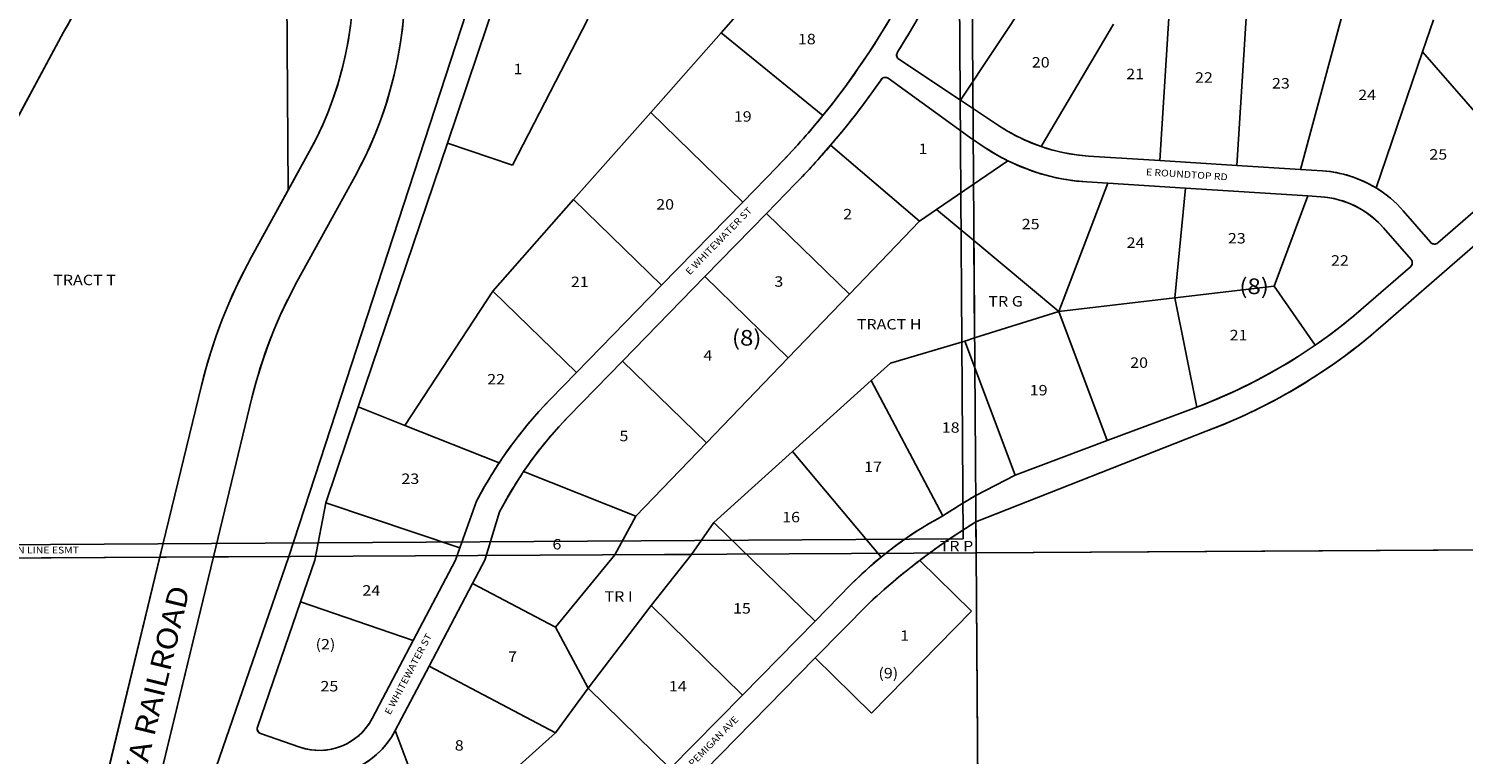
# Model space of a CAD drawing. Units: feet. Extents: x 1646924 to 1721228, y 3214788 to 3278753.
# Drawn here: x 1695982 to 1701506, y 3266969 to 3269763 of the extents above; entities that cross this region are included whole.
import ezdxf
from ezdxf.enums import TextEntityAlignment as Align

# ---------------------------------------------------------------- set-up
doc = ezdxf.new("R2010")
doc.units = ezdxf.units.FT
doc.header["$MEASUREMENT"] = 0
for name, color, linetype in [('MSBROW', 30, 'Continuous'), ('RAILROAD', 7, 'Continuous'), ('ROWNAME', 7, 'Continuous'), ('SECESMT', 7, 'Continuous'), ('SECTION', 190, 'Continuous'), ('SUBBLK', 7, 'Continuous'), ('SUBDN', 7, 'Continuous'), ('SUBLOT', 7, 'Continuous')]:
    doc.layers.add(name, color=color, linetype=linetype)
doc.styles.add('SMLTEXT', font='txt')

msp = doc.modelspace()

# ---------------------------------------------------------------- linework, layer by layer
at = {"layer": 'MSBROW', "color": 30, "linetype": 'Continuous', "lineweight": 25}
for p, q in [((1697891.8, 3270515.4), (1696983, 3267731)), ((1697891.8, 3270515.4), (1696983, 3267731)), ((1699591.2, 3270116.5), (1699372.1, 3269746.5)), ((1699591.2, 3270116.5), (1699372.1, 3269746.5)), ((1697794.3, 3269915.1), (1697594.1, 3269323.1)), ((1697794.3, 3269915.1), (1697594.1, 3269323.1)), ((1694880.3, 3267461.1), (1696116.3, 3269749.4)), ((1694880.3, 3267461.1), (1696116.3, 3269749.4)), ((1699327.2, 3269672.9), (1699372.1, 3269746.5)), ((1699327.2, 3269672.9), (1699372.1, 3269746.5)), ((1699570, 3269488.3), (1699333, 3269645.5)), ((1699570, 3269488.3), (1699333, 3269645.5)), ((1699291.5, 3269572.4), (1699604.6, 3269345.4)), ((1699291.5, 3269572.4), (1699604.6, 3269345.4)), ((1699570, 3269488.3), (1699720.8, 3269388.3)), ((1699570, 3269488.3), (1699720.8, 3269388.3)), ((1701188, 3268614.1), (1702111.3, 3269418.6)), ((1701188, 3268614.1), (1702111.3, 3269418.6)), ((1697594.1, 3269323.1), (1697250.6, 3268307.1)), ((1697594.1, 3269323.1), (1697250.6, 3268307.1)), ((1699665.5, 3269305), (1699604.6, 3269345.4)), ((1699665.5, 3269305), (1699604.6, 3269345.4)), ((1700337.7, 3269255.6), (1700063.4, 3269273)), ((1700337.7, 3269255.6), (1700063.4, 3269273)), ((1700634.5, 3269236.8), (1700337.7, 3269255.6)), ((1700634.5, 3269236.8), (1700337.7, 3269255.6)), ((1698731.4, 3269095.9), (1698864, 3269231.9)), ((1698731.4, 3269095.9), (1698864, 3269231.9)), ((1700878.8, 3269221.3), (1700634.5, 3269236.8)), ((1700878.8, 3269221.3), (1700634.5, 3269236.8)), ((1700963.7, 3269215.9), (1700878.8, 3269221.3)), ((1700963.7, 3269215.9), (1700878.8, 3269221.3)), ((1701738.7, 3269226.6), (1701408.6, 3268938.9)), ((1701738.7, 3269226.6), (1701408.6, 3268938.9)), ((1698823.4, 3269052.4), (1698935.2, 3269167)), ((1698823.4, 3269052.4), (1698935.2, 3269167)), ((1700136.9, 3269168.2), (1700057.1, 3269173.2)), ((1700136.9, 3269168.2), (1700057.1, 3269173.2)), ((1700436.3, 3269149.2), (1700136.9, 3269168.2)), ((1700436.3, 3269149.2), (1700136.9, 3269168.2)), ((1700907.4, 3269119.3), (1700436.3, 3269149.2)), ((1700907.4, 3269119.3), (1700436.3, 3269149.2)), ((1698418.8, 3268775.4), (1698731.4, 3269095.9)), ((1698418.8, 3268775.4), (1698731.4, 3269095.9)), ((1700957.3, 3269116.1), (1700907.4, 3269119.3)), ((1700957.3, 3269116.1), (1700907.4, 3269119.3)), ((1698586, 3268809), (1698823.4, 3269052.4)), ((1698586, 3268809), (1698823.4, 3269052.4)), ((1701380.4, 3268940.9), (1701274.4, 3269062.4)), ((1701380.4, 3268940.9), (1701274.4, 3269062.4)), ((1701305, 3268875.2), (1701199, 3268996.8)), ((1701305, 3268875.2), (1701199, 3268996.8)), ((1701303, 3268847), (1701122.2, 3268689.5)), ((1701303, 3268847), (1701122.2, 3268689.5)), ((1698090.9, 3268439.2), (1698418.8, 3268775.4)), ((1698090.9, 3268439.2), (1698418.8, 3268775.4)), ((1698268.2, 3268483.1), (1698586, 3268809)), ((1698268.2, 3268483.1), (1698586, 3268809)), ((1698268.2, 3268483.1), (1698060.8, 3268270.4)), ((1698268.2, 3268483.1), (1698060.8, 3268270.4)), ((1698268.2, 3268483.1), (1698060.8, 3268270.4)), ((1698268.2, 3268483.1), (1698060.8, 3268270.4)), ((1697989.7, 3268335.3), (1698090.9, 3268439.2)), ((1697989.7, 3268335.3), (1698090.9, 3268439.2)), ((1697250.6, 3268307.1), (1697125.7, 3267937.6)), ((1697250.6, 3268307.1), (1697125.7, 3267937.6)), ((1700480.4, 3268306.6), (1700135.4, 3268177.2)), ((1700480.4, 3268306.6), (1700135.4, 3268177.2)), ((1699629.4, 3267864.5), (1700515.6, 3268213)), ((1699629.4, 3267864.5), (1700515.6, 3268213)), ((1700135.4, 3268177.2), (1699780.2, 3268043.9)), ((1700135.4, 3268177.2), (1699780.2, 3268043.9)), ((1699780.2, 3268043.9), (1699628.9, 3267965.9)), ((1699780.2, 3268043.9), (1699628.9, 3267965.9)), ((1697125.7, 3267937.6), (1697083.7, 3267716.5)), ((1697125.7, 3267937.6), (1697083.7, 3267716.5)), ((1697642.3, 3267764.1), (1697706.5, 3267943.6)), ((1697642.3, 3267764.1), (1697706.5, 3267943.6)), ((1697738.3, 3267716.4), (1697794.8, 3267902.4)), ((1697738.3, 3267716.4), (1697794.8, 3267902.4)), ((1697625.3, 3267716.4), (1697642.3, 3267764.1)), ((1697625.3, 3267716.4), (1697642.3, 3267764.1)), ((1696630, 3266706.2), (1696983, 3267731)), ((1696630, 3266706.2), (1696983, 3267731)), ((1697083.7, 3267716.5), (1697028.7, 3267556.6)), ((1697083.7, 3267716.5), (1697028.7, 3267556.6)), ((1697462.5, 3267407.2), (1697625.3, 3267716.4)), ((1697462.5, 3267407.2), (1697625.3, 3267716.4)), ((1699010.2, 3267482.3), (1699148.3, 3267622.9)), ((1699010.2, 3267482.3), (1699148.3, 3267622.9)), ((1697028.7, 3267556.6), (1696862.6, 3267074.4)), ((1697028.7, 3267556.6), (1696862.6, 3267074.4)), ((1699219.6, 3267552.8), (1699010.8, 3267340.3)), ((1699219.6, 3267552.8), (1699010.8, 3267340.3)), ((1698730, 3267197.1), (1699010.2, 3267482.3)), ((1698730, 3267197.1), (1699010.2, 3267482.3)), ((1697304.6, 3267107.2), (1697462.5, 3267407.2)), ((1697304.6, 3267107.2), (1697462.5, 3267407.2)), ((1699010.8, 3267340.3), (1698331.3, 3266648.7)), ((1699010.8, 3267340.3), (1698331.3, 3266648.7)), ((1697523.5, 3267308.4), (1697393.1, 3267060.6)), ((1697523.5, 3267308.4), (1697393.1, 3267060.6)), ((1698451.8, 3266914.1), (1698730, 3267197.1)), ((1698451.8, 3266914.1), (1698730, 3267197.1)), ((1696875, 3267049), (1697026.2, 3266996.9)), ((1696875, 3267049), (1697026.2, 3266996.9))]:
    msp.add_line(p, q, dxfattribs=at)
for points in [[(1696703, 3270511.3), (1696639.8, 3270450.3), (1696578.5, 3270387.5), (1696519.1, 3270322.9), (1696461.5, 3270256.6), (1696405.9, 3270188.6), (1696352.4, 3270119), (1696300.9, 3270047.9), (1696251.5, 3269975.4), (1696204.2, 3269901.4), (1696159.1, 3269826), (1696116.3, 3269749.4)], [(1696703, 3270511.3), (1696639.8, 3270450.3), (1696578.5, 3270387.5), (1696519.1, 3270322.9), (1696461.5, 3270256.6), (1696405.9, 3270188.6), (1696352.4, 3270119), (1696300.9, 3270047.9), (1696251.5, 3269975.4), (1696204.2, 3269901.4), (1696159.1, 3269826), (1696116.3, 3269749.4)], [(1699039.7, 3269428.8), (1699086.9, 3269488.3), (1699132.5, 3269549), (1699176.5, 3269610.8), (1699219, 3269673.7), (1699259.8, 3269737.7), (1699299, 3269802.7)], [(1699039.7, 3269428.8), (1699086.9, 3269488.3), (1699132.5, 3269549), (1699176.5, 3269610.8), (1699219, 3269673.7), (1699259.8, 3269737.7), (1699299, 3269802.7)], [(1699327.1, 3269672.9), (1699325.6, 3269669.8), (1699324.5, 3269666.5), (1699324.1, 3269663.1), (1699324.2, 3269659.7), (1699324.9, 3269656.3), (1699326.2, 3269653.2), (1699328, 3269650.2), (1699330.3, 3269647.7), (1699333, 3269645.5)], [(1699327.1, 3269672.9), (1699325.6, 3269669.8), (1699324.5, 3269666.5), (1699324.1, 3269663.1), (1699324.2, 3269659.7), (1699324.9, 3269656.3), (1699326.2, 3269653.2), (1699328, 3269650.2), (1699330.3, 3269647.7), (1699333, 3269645.5)], [(1699070, 3269314.6), (1699121, 3269375.8), (1699170.3, 3269438.3), (1699218, 3269502), (1699264, 3269567)], [(1699070, 3269314.6), (1699121, 3269375.8), (1699170.3, 3269438.3), (1699218, 3269502), (1699264, 3269567)], [(1699291.5, 3269572.4), (1699288.4, 3269574), (1699285.2, 3269575.1), (1699281.8, 3269575.6), (1699278.3, 3269575.6), (1699275, 3269574.9), (1699271.8, 3269573.7), (1699268.8, 3269571.9), (1699266.2, 3269569.7), (1699264, 3269567)], [(1699291.5, 3269572.4), (1699288.4, 3269574), (1699285.2, 3269575.1), (1699281.8, 3269575.6), (1699278.3, 3269575.6), (1699275, 3269574.9), (1699271.8, 3269573.7), (1699268.8, 3269571.9), (1699266.2, 3269569.7), (1699264, 3269567)], [(1698864, 3269231.9), (1698924.5, 3269295.8), (1698983.1, 3269361.5), (1699039.7, 3269428.8)], [(1698864, 3269231.9), (1698924.5, 3269295.8), (1698983.1, 3269361.5), (1699039.7, 3269428.8)], [(1699720.8, 3269388.3), (1699751, 3269369.3), (1699782.2, 3269351.9), (1699814.2, 3269336.1), (1699847, 3269322), (1699880.5, 3269309.6)], [(1699720.8, 3269388.3), (1699751, 3269369.3), (1699782.2, 3269351.9), (1699814.2, 3269336.1), (1699847, 3269322), (1699880.5, 3269309.6)], [(1698935.2, 3269167), (1698981.2, 3269215.2), (1699026.1, 3269264.4), (1699070, 3269314.6)], [(1698935.2, 3269167), (1698981.2, 3269215.2), (1699026.1, 3269264.4), (1699070, 3269314.6)], [(1699880.5, 3269309.6), (1699916.2, 3269298.4), (1699952.4, 3269289.1), (1699989.1, 3269281.8), (1700026.2, 3269276.4), (1700063.4, 3269273)], [(1699880.5, 3269309.6), (1699916.2, 3269298.4), (1699952.4, 3269289.1), (1699989.1, 3269281.8), (1700026.2, 3269276.4), (1700063.4, 3269273)], [(1699665.5, 3269305), (1699693.7, 3269287.1), (1699722.5, 3269270.5), (1699752.1, 3269255)], [(1699665.5, 3269305), (1699693.7, 3269287.1), (1699722.5, 3269270.5), (1699752.1, 3269255)], [(1699752.1, 3269255), (1699793.3, 3269236), (1699835.5, 3269219.4), (1699878.7, 3269205.1), (1699922.5, 3269193.4), (1699967, 3269184.1), (1700011.9, 3269177.4), (1700057.1, 3269173.2)], [(1699752.1, 3269255), (1699793.3, 3269236), (1699835.5, 3269219.4), (1699878.7, 3269205.1), (1699922.5, 3269193.4), (1699967, 3269184.1), (1700011.9, 3269177.4), (1700057.1, 3269173.2)], [(1701170.3, 3269150.5), (1701143.1, 3269165.9), (1701114.9, 3269179.4), (1701085.8, 3269190.9), (1701056, 3269200.3), (1701025.6, 3269207.6), (1700994.8, 3269212.9), (1700963.7, 3269215.9)], [(1701170.3, 3269150.5), (1701143.1, 3269165.9), (1701114.9, 3269179.4), (1701085.8, 3269190.9), (1701056, 3269200.3), (1701025.6, 3269207.6), (1700994.8, 3269212.9), (1700963.7, 3269215.9)], [(1701274.4, 3269062.4), (1701251, 3269087.4), (1701225.7, 3269110.4), (1701198.8, 3269131.5), (1701170.3, 3269150.5)], [(1701274.4, 3269062.4), (1701251, 3269087.4), (1701225.7, 3269110.4), (1701198.8, 3269131.5), (1701170.3, 3269150.5)], [(1701199, 3268996.8), (1701180.1, 3269016.9), (1701159.5, 3269035.4), (1701137.6, 3269052.3), (1701114.4, 3269067.4), (1701090.1, 3269080.7), (1701064.9, 3269091.9), (1701038.8, 3269101.1), (1701012, 3269108.3), (1700984.8, 3269113.3), (1700957.3, 3269116.1)], [(1701199, 3268996.8), (1701180.1, 3269016.9), (1701159.5, 3269035.4), (1701137.6, 3269052.3), (1701114.4, 3269067.4), (1701090.1, 3269080.7), (1701064.9, 3269091.9), (1701038.8, 3269101.1), (1701012, 3269108.3), (1700984.8, 3269113.3), (1700957.3, 3269116.1)], [(1701380.4, 3268940.9), (1701382.6, 3268938.7), (1701385.2, 3268936.9), (1701388, 3268935.5), (1701391, 3268934.5), (1701394.1, 3268934.1), (1701397.2, 3268934.1), (1701400.3, 3268934.6), (1701403.3, 3268935.6), (1701406.1, 3268937.1), (1701408.6, 3268938.9)], [(1701380.4, 3268940.9), (1701382.6, 3268938.7), (1701385.2, 3268936.9), (1701388, 3268935.5), (1701391, 3268934.5), (1701394.1, 3268934.1), (1701397.2, 3268934.1), (1701400.3, 3268934.6), (1701403.3, 3268935.6), (1701406.1, 3268937.1), (1701408.6, 3268938.9)], [(1701303, 3268847), (1701305.2, 3268849.2), (1701307, 3268851.8), (1701308.4, 3268854.6), (1701309.4, 3268857.6), (1701309.8, 3268860.7), (1701309.8, 3268863.8), (1701309.3, 3268866.9), (1701308.3, 3268869.9), (1701306.8, 3268872.7), (1701305, 3268875.2)], [(1701303, 3268847), (1701305.2, 3268849.2), (1701307, 3268851.8), (1701308.4, 3268854.6), (1701309.4, 3268857.6), (1701309.8, 3268860.7), (1701309.8, 3268863.8), (1701309.3, 3268866.9), (1701308.3, 3268869.9), (1701306.8, 3268872.7), (1701305, 3268875.2)], [(1700935.5, 3268544.4), (1700983.7, 3268578.7), (1701030.9, 3268614.3), (1701077.1, 3268651.2), (1701122.2, 3268689.5)], [(1700935.5, 3268544.4), (1700983.7, 3268578.7), (1701030.9, 3268614.3), (1701077.1, 3268651.2), (1701122.2, 3268689.5)], [(1700515.6, 3268213), (1700582.1, 3268239.2), (1700647.8, 3268267.6), (1700712.6, 3268298.1), (1700776.3, 3268330.7), (1700838.9, 3268365.3), (1700900.3, 3268402), (1700960.6, 3268440.6), (1701019.5, 3268481.2), (1701077.1, 3268523.6), (1701133.3, 3268568), (1701188, 3268614.1)], [(1700515.6, 3268213), (1700582.1, 3268239.2), (1700647.8, 3268267.6), (1700712.6, 3268298.1), (1700776.3, 3268330.7), (1700838.9, 3268365.3), (1700900.3, 3268402), (1700960.6, 3268440.6), (1701019.5, 3268481.2), (1701077.1, 3268523.6), (1701133.3, 3268568), (1701188, 3268614.1)], [(1700480.4, 3268306.6), (1700548.8, 3268333.6), (1700616.2, 3268363), (1700682.5, 3268394.8), (1700747.7, 3268428.9), (1700811.7, 3268465.2), (1700874.3, 3268503.7), (1700935.5, 3268544.4)], [(1700480.4, 3268306.6), (1700548.8, 3268333.6), (1700616.2, 3268363), (1700682.5, 3268394.8), (1700747.7, 3268428.9), (1700811.7, 3268465.2), (1700874.3, 3268503.7), (1700935.5, 3268544.4)], [(1697989.7, 3268335.3), (1697946.7, 3268289.5), (1697905.5, 3268242.1), (1697866.1, 3268193.2), (1697828.6, 3268142.8), (1697793.1, 3268091.1)], [(1697989.7, 3268335.3), (1697946.7, 3268289.5), (1697905.5, 3268242.1), (1697866.1, 3268193.2), (1697828.6, 3268142.8), (1697793.1, 3268091.1)], [(1698060.8, 3268270.4), (1698023.2, 3268230.4), (1697987, 3268189.2), (1697952.3, 3268146.7), (1697919.2, 3268103), (1697887.6, 3268058.1)], [(1698060.8, 3268270.4), (1698023.2, 3268230.4), (1697987, 3268189.2), (1697952.3, 3268146.7), (1697919.2, 3268103), (1697887.6, 3268058.1)], [(1697793.1, 3268091.1), (1697762.5, 3268042.9), (1697733.7, 3267993.7), (1697706.5, 3267943.6)], [(1697793.1, 3268091.1), (1697762.5, 3268042.9), (1697733.7, 3267993.7), (1697706.5, 3267943.6)], [(1697887.6, 3268058.1), (1697854.6, 3268007.4), (1697823.7, 3267955.5), (1697794.8, 3267902.4)], [(1697887.6, 3268058.1), (1697854.6, 3268007.4), (1697823.7, 3267955.5), (1697794.8, 3267902.4)], [(1699628.9, 3267965.9), (1699565, 3267927.6), (1699502.3, 3267887.2)], [(1699628.9, 3267965.9), (1699565, 3267927.6), (1699502.3, 3267887.2)], [(1699502.3, 3267887.2), (1699452.1, 3267859.6), (1699403.2, 3267830), (1699355.5, 3267798.3), (1699309.2, 3267764.6), (1699264.5, 3267728.9)], [(1699502.3, 3267887.2), (1699452.1, 3267859.6), (1699403.2, 3267830), (1699355.5, 3267798.3), (1699309.2, 3267764.6), (1699264.5, 3267728.9)], [(1699629.4, 3267864.5), (1699567.2, 3267825), (1699506.1, 3267783.8), (1699446.3, 3267740.8), (1699387.6, 3267696.2), (1699330.3, 3267650), (1699274.3, 3267602.2), (1699219.6, 3267552.8)], [(1699629.4, 3267864.5), (1699567.2, 3267825), (1699506.1, 3267783.8), (1699446.3, 3267740.8), (1699387.6, 3267696.2), (1699330.3, 3267650), (1699274.3, 3267602.2), (1699219.6, 3267552.8)], [(1699264.5, 3267728.9), (1699224.5, 3267695), (1699185.7, 3267659.6), (1699148.3, 3267622.9)], [(1699264.5, 3267728.9), (1699224.5, 3267695), (1699185.7, 3267659.6), (1699148.3, 3267622.9)], [(1697026.2, 3266996.9), (1697048.5, 3266990.4), (1697071.4, 3266986.3), (1697094.7, 3266984.4), (1697117.9, 3266985), (1697141, 3266987.8), (1697163.7, 3266993), (1697185.8, 3267000.5), (1697207, 3267010.2), (1697227.1, 3267021.9), (1697245.9, 3267035.7), (1697263.2, 3267051.2), (1697278.9, 3267068.4), (1697292.7, 3267087.2), (1697304.6, 3267107.2)], [(1697026.2, 3266996.9), (1697048.5, 3266990.4), (1697071.4, 3266986.3), (1697094.7, 3266984.4), (1697117.9, 3266985), (1697141, 3266987.8), (1697163.7, 3266993), (1697185.8, 3267000.5), (1697207, 3267010.2), (1697227.1, 3267021.9), (1697245.9, 3267035.7), (1697263.2, 3267051.2), (1697278.9, 3267068.4), (1697292.7, 3267087.2), (1697304.6, 3267107.2)], [(1696862.6, 3267074.4), (1696861.8, 3267071), (1696861.5, 3267067.5), (1696861.9, 3267064.1), (1696862.8, 3267060.7), (1696864.4, 3267057.6), (1696866.4, 3267054.7), (1696868.9, 3267052.3), (1696871.8, 3267050.4), (1696875, 3267049)], [(1696862.6, 3267074.4), (1696861.8, 3267071), (1696861.5, 3267067.5), (1696861.9, 3267064.1), (1696862.8, 3267060.7), (1696864.4, 3267057.6), (1696866.4, 3267054.7), (1696868.9, 3267052.3), (1696871.8, 3267050.4), (1696875, 3267049)], [(1697222.6, 3266907.5), (1697249.3, 3266919.5), (1697274.8, 3266933.8), (1697299, 3266950.3), (1697321.6, 3266968.8), (1697342.4, 3266989.3), (1697361.4, 3267011.5), (1697378.3, 3267035.4), (1697393.1, 3267060.6)], [(1697222.6, 3266907.5), (1697249.3, 3266919.5), (1697274.8, 3266933.8), (1697299, 3266950.3), (1697321.6, 3266968.8), (1697342.4, 3266989.3), (1697361.4, 3267011.5), (1697378.3, 3267035.4), (1697393.1, 3267060.6)]]:
    msp.add_lwpolyline(points, dxfattribs=at)
at = {"layer": 'RAILROAD', "color": 10, "linetype": 'Continuous', "lineweight": 25}
for points in [[(1697426.8, 3269822.2), (1697420.8, 3269762.6), (1697412.6, 3269703.2), (1697402.1, 3269644.2), (1697389.3, 3269585.6), (1697374.3, 3269527.5), (1697357.1, 3269470.1), (1697337.6, 3269413.4), (1697316, 3269357.5), (1697292.3, 3269302.4), (1697266.5, 3269248.3), (1697238.6, 3269195.2), (1697014.8, 3268788.5), (1696982.9, 3268727.7), (1696953.3, 3268665.9), (1696926.1, 3268602.9), (1696901.3, 3268539), (1696878.9, 3268474.2), (1696859, 3268408.5), (1696841.6, 3268342.2), (1696693.2, 3267729.5), (1696188.7, 3265646.7)], [(1697426.8, 3269822.2), (1697420.8, 3269762.6), (1697412.6, 3269703.2), (1697402.1, 3269644.2), (1697389.3, 3269585.6), (1697374.3, 3269527.5), (1697357.1, 3269470.1), (1697337.6, 3269413.4), (1697316, 3269357.5), (1697292.3, 3269302.4), (1697266.5, 3269248.3), (1697238.6, 3269195.2), (1697014.8, 3268788.5), (1696982.9, 3268727.7), (1696953.3, 3268665.9), (1696926.1, 3268602.9), (1696901.3, 3268539), (1696878.9, 3268474.2), (1696859, 3268408.5), (1696841.6, 3268342.2), (1696693.2, 3267729.5), (1696188.7, 3265646.7)], [(1695994.3, 3265693.8), (1696498.9, 3267777.1), (1696647.2, 3268389.3), (1696664, 3268453.8), (1696682.9, 3268517.7), (1696703.9, 3268580.9), (1696727, 3268643.4), (1696752.1, 3268705.2), (1696779.3, 3268766), (1696808.5, 3268825.9), (1696839.6, 3268884.9), (1697063.4, 3269291.6), (1697063.4, 3269291.6), (1697089.8, 3269342.1), (1697114.1, 3269393.7), (1697136.2, 3269446.3), (1697156.1, 3269499.7), (1697173.7, 3269554), (1697189, 3269608.9), (1697202.1, 3269664.4), (1697212.7, 3269720.4), (1697221.1, 3269776.8)], [(1695994.3, 3265693.8), (1696498.9, 3267777.1), (1696647.2, 3268389.3), (1696664, 3268453.8), (1696682.9, 3268517.7), (1696703.9, 3268580.9), (1696727, 3268643.4), (1696752.1, 3268705.2), (1696779.3, 3268766), (1696808.5, 3268825.9), (1696839.6, 3268884.9), (1697063.4, 3269291.6), (1697063.4, 3269291.6), (1697089.8, 3269342.1), (1697114.1, 3269393.7), (1697136.2, 3269446.3), (1697156.1, 3269499.7), (1697173.7, 3269554), (1697189, 3269608.9), (1697202.1, 3269664.4), (1697212.7, 3269720.4), (1697221.1, 3269776.8)]]:
    msp.add_lwpolyline(points, dxfattribs=at)
at = {"layer": 'SECESMT', "color": 7, "lineweight": 25}
for p, q in [((1699580.8, 3267798.6), (1699541.3, 3273294.4)), ((1699580.8, 3267798.6), (1699541.3, 3273294.4)), ((1694400.5, 3267767), (1699580.8, 3267798.6)), ((1694400.5, 3267767), (1699580.8, 3267798.6))]:
    msp.add_line(p, q, dxfattribs=at)
at = {"layer": 'SECTION', "color": 190, "linetype": 'Continuous', "lineweight": 25}
for points in [[(1699630.2, 3267745.1), (1694350.8, 3267717.1), (1694311.4, 3273315.8), (1698339.4, 3273336.9), (1699590.9, 3273343.8)], [(1704909.7, 3267775.7), (1699630.2, 3267745.1), (1699590.9, 3273343.8), (1703618.8, 3273366.9), (1704870.3, 3273374.4)], [(1704946.7, 3262496.3), (1699667.3, 3262465.7), (1699630.2, 3267745.1), (1704909.7, 3267775.7)], [(1699667.3, 3262465.7), (1694387.9, 3262437.7), (1694350.8, 3267717.1), (1699630.2, 3267745.1)]]:
    msp.add_lwpolyline(points, close=True, dxfattribs=at)
at = {"layer": 'SUBDN', "color": 7, "linetype": 'Continuous', "lineweight": 25}
for p, q in [((1696970.8, 3270530.4), (1696980.6, 3269141.1)), ((1696983, 3267731), (1697891.8, 3270515.4)), ((1699591.2, 3270116.5), (1699372.1, 3269746.5)), ((1698901.7, 3270034.7), (1698647.9, 3269747.6)), ((1700385.3, 3270006.5), (1700337.7, 3269255.6)), ((1699875.2, 3269948.3), (1699570, 3269488.3)), ((1700679.4, 3269945.4), (1700634.5, 3269236.8)), ((1697794.3, 3269915.1), (1697594.1, 3269323.1)), ((1701053.4, 3269867.7), (1700878.8, 3269221.3)), ((1697845.2, 3269238.3), (1698135.4, 3269799.9)), ((1700159.1, 3269780.2), (1699880.5, 3269309.6)), ((1701391.2, 3269797.5), (1701349, 3269673.8)), ((1696116.3, 3269749.5), (1695020.5, 3267720.6)), ((1698647.9, 3269747.6), (1698377, 3269441.3)), ((1698647.9, 3269747.6), (1699039.7, 3269428.8)), ((1699333, 3269645.6), (1699570, 3269488.3)), ((1701349, 3269673.8), (1701170.3, 3269150.5)), ((1701349, 3269673.8), (1701738.7, 3269226.6)), ((1699604.6, 3269345.4), (1699291.5, 3269572.4)), ((1699570, 3269488.3), (1699720.8, 3269388.3)), ((1698377, 3269441.3), (1698080.1, 3269105.4)), ((1698377, 3269441.3), (1698731.4, 3269095.9)), ((1702111.3, 3269418.6), (1701188, 3268614.1)), ((1697594.1, 3269323.1), (1697250.6, 3268307.1)), ((1697594.1, 3269323.1), (1697845.2, 3269238.3)), ((1699070, 3269314.6), (1699412.4, 3269022.2)), ((1699665.5, 3269305), (1699604.6, 3269345.4)), ((1696980.6, 3269141.1), (1697063.4, 3269291.6)), ((1699752.1, 3269255), (1699478.1, 3269067.4)), ((1700063.4, 3269273), (1700337.7, 3269255.6)), ((1700337.7, 3269255.6), (1700634.5, 3269236.8)), ((1698731.4, 3269095.9), (1698864.2, 3269232)), ((1700634.5, 3269236.8), (1700878.8, 3269221.3)), ((1700878.8, 3269221.3), (1700963.7, 3269215.9)), ((1701408.6, 3268938.9), (1701738.7, 3269226.6)), ((1697238.6, 3269195.2), (1697014.8, 3268788.5)), ((1698935.2, 3269167.1), (1698823.4, 3269052.4)), ((1700136.9, 3269168.2), (1699948.8, 3268674.5)), ((1700136.9, 3269168.2), (1700057, 3269173.2)), ((1700436.3, 3269149.2), (1700136.9, 3269168.2)), ((1700436.3, 3269149.2), (1700395.7, 3268727.4)), ((1700907.4, 3269119.3), (1700436.3, 3269149.2)), ((1696980.6, 3269141.1), (1696839.6, 3268884.9)), ((1698080.1, 3269105.4), (1697768.8, 3268753.1)), ((1698080.1, 3269105.4), (1698418.8, 3268775.4)), ((1698418.8, 3268775.4), (1698731.4, 3269095.9)), ((1700907.4, 3269119.3), (1700778, 3268772.6)), ((1700957.3, 3269116.1), (1700907.4, 3269119.3)), ((1698823.4, 3269052.4), (1698586, 3268809)), ((1698823.4, 3269052.4), (1699142.6, 3268741.5)), ((1699412.4, 3269022.2), (1699478.1, 3269067.4)), ((1699478.1, 3269067.4), (1699621.8, 3268947.5)), ((1701274.4, 3269062.5), (1701380.4, 3268940.9)), ((1699142.6, 3268741.5), (1699412.4, 3269022.2)), ((1701305, 3268875.2), (1701199, 3268996.8)), ((1699621.8, 3268947.5), (1699624.4, 3268572.7)), ((1699948.8, 3268674.5), (1699621.8, 3268947.5)), ((1701122.2, 3268689.5), (1701303, 3268847)), ((1698090.9, 3268439.2), (1698418.8, 3268775.4)), ((1698586, 3268809), (1698268.2, 3268483.1)), ((1698586, 3268809), (1698906.9, 3268496.4)), ((1700395.7, 3268727.4), (1700778, 3268772.6)), ((1700778, 3268772.6), (1700935.5, 3268544.4)), ((1697768.8, 3268753.1), (1697430.8, 3268235.3)), ((1697768.8, 3268753.1), (1698090.9, 3268439.2)), ((1698906.9, 3268496.4), (1699142.6, 3268741.5)), ((1699948.8, 3268674.5), (1700395.7, 3268727.4)), ((1700395.7, 3268727.4), (1700480.4, 3268306.6)), ((1699624.4, 3268572.7), (1699948.8, 3268674.5)), ((1699948.8, 3268674.5), (1700135.4, 3268177.2)), ((1699586.2, 3268560.7), (1699300.8, 3268475.9)), ((1699624.4, 3268572.7), (1699586.2, 3268560.7)), ((1699586.2, 3268560.7), (1699780.2, 3268043.9)), ((1698268.2, 3268483.1), (1698060.8, 3268270.4)), ((1698268.2, 3268483.1), (1698591.4, 3268168.1)), ((1698591.4, 3268168.1), (1698906.9, 3268496.4)), ((1697989.7, 3268335.3), (1698090.9, 3268439.2)), ((1699300.8, 3268475.9), (1699226.6, 3268408.9)), ((1699226.6, 3268408.9), (1698923.5, 3268135.7)), ((1699226.6, 3268408.9), (1699502.3, 3267887.1)), ((1696841.6, 3268342.2), (1696693.2, 3267729.5)), ((1697250.6, 3268307.1), (1697125.7, 3267937.6)), ((1697250.6, 3268307.1), (1697430.8, 3268235.3)), ((1700135.4, 3268177.2), (1700480.4, 3268306.6)), ((1697430.8, 3268235.3), (1697793.1, 3268091.1)), ((1698591.4, 3268168.1), (1698320.2, 3267885.9)), ((1699780.2, 3268043.9), (1700135.4, 3268177.2)), ((1698923.5, 3268135.7), (1698620.4, 3267862.5)), ((1698923.5, 3268135.7), (1699264.5, 3267728.9)), ((1697887.6, 3268058.1), (1698320.2, 3267885.9)), ((1699628.9, 3267965.9), (1699780.2, 3268043.9)), ((1697125.7, 3267937.6), (1697083.7, 3267716.5)), ((1697125.7, 3267937.6), (1697642.3, 3267764.1)), ((1697642.3, 3267764.1), (1697706.5, 3267943.6)), ((1697794.8, 3267902.4), (1697738.3, 3267716.4)), ((1698320.2, 3267885.9), (1698239.2, 3267737.7)), ((1698620.4, 3267862.5), (1698533.8, 3267739.3)), ((1698620.4, 3267862.5), (1699010.2, 3267482.3)), ((1699629.4, 3267864.5), (1699630.2, 3267745.1)), ((1697625.3, 3267716.4), (1697642.3, 3267764.1)), ((1704909.7, 3267775.7), (1699630.2, 3267745.1)), ((1695020.5, 3267720.6), (1696487.2, 3267728.4)), ((1696487.2, 3267728.4), (1695994.3, 3265693.8)), ((1696693.2, 3267729.5), (1696188.7, 3265646.7)), ((1696487.2, 3267728.4), (1696693.2, 3267729.5)), ((1696983, 3267731), (1696630, 3266706.2)), ((1696693.2, 3267729.5), (1696983, 3267731)), ((1697083.7, 3267716.5), (1697028.7, 3267556.6)), ((1697462.5, 3267407.2), (1697625.3, 3267716.4)), ((1697738.3, 3267716.4), (1697691.2, 3267626.9)), ((1698239.2, 3267737.7), (1698009.8, 3267459.3)), ((1698239.2, 3267737.7), (1698533.8, 3267739.3)), ((1698533.8, 3267739.3), (1698378.5, 3267542.4)), ((1699612.6, 3267520), (1699413.2, 3267716)), ((1699450.7, 3267744.1), (1699630.2, 3267745.1)), ((1699630.2, 3267745.1), (1699645.4, 3265585.8)), ((1697691.2, 3267626.9), (1697523.5, 3267308.4)), ((1697691.2, 3267626.9), (1698009.8, 3267459.3)), ((1699010.2, 3267482.3), (1699148.3, 3267622.9)), ((1697028.7, 3267556.6), (1696862.6, 3267074.4)), ((1697028.7, 3267556.6), (1697462.5, 3267407.2)), ((1698378.5, 3267542.4), (1698136.2, 3267224.2)), ((1698378.5, 3267542.4), (1698730, 3267197.1)), ((1699219.6, 3267552.8), (1699010.8, 3267340.3)), ((1699227.1, 3267127.7), (1699612.6, 3267520)), ((1698009.8, 3267459.3), (1698136.2, 3267224.2)), ((1698730, 3267197.1), (1699010.2, 3267482.3)), ((1697304.6, 3267107.2), (1697462.5, 3267407.2)), ((1699010.8, 3267340.3), (1698331.3, 3266648.7)), ((1699010.8, 3267340.3), (1699227.1, 3267127.7)), ((1697523.5, 3267308.4), (1697393.1, 3267060.6)), ((1697523.5, 3267308.4), (1698010.2, 3267052.2)), ((1698136.2, 3267224.2), (1698010.2, 3267052.2)), ((1698136.2, 3267224.2), (1698451.8, 3266914.1)), ((1698451.8, 3266914.1), (1698730, 3267197.1)), ((1696875, 3267049), (1697026.2, 3266996.9)), ((1697393.1, 3267060.6), (1697552.4, 3266639.8)), ((1698010.2, 3267052.2), (1697846.7, 3266904.9))]:
    msp.add_line(p, q, dxfattribs=at)
for points in [[(1696647.2, 3268389.3, 0), (1696498.9, 3267777.1, 0), (1696487.2, 3267728.4, 0)], [(1700580.1, 3268238.4, 0), (1700515.6, 3268213, 0), (1699629.4, 3267864.5, 0)]]:
    msp.add_polyline3d(points, dxfattribs=at)
for centre, radius, start, end in [((1698755.9, 3268323.7), 3000, 133.182, 151.6243), ((1695872, 3269947), 1359.8, 331.1841, 357.6141), ((1695872, 3269947), 1559.8, 331.1841, 357.6141), ((1696752.3, 3271292.1), 2950.2, 320.8348, 329.679), ((1696747.3, 3271300.5), 3050.4, 327.7506, 329.372), ((1699344.1, 3269662.2), 20, 147.9368, 236.2986), ((1696751.3, 3271297.4), 3050.9, 320.2844, 325.4466), ((1699280.5, 3269555.7), 20, 56.792, 145.4384), ((1696751.1, 3271293), 2951.8, 315.714, 320.8352), ((1700107.7, 3269971.6), 700, 236.4434, 251.0547), ((1696750.2, 3271298.4), 3052.4, 315.7133, 319.465), ((1696750.2, 3271298.4), 3052.4, 319.4649, 320.2839), ((1700107.7, 3269971.6), 700, 251.0542, 266.3667), ((1700107.7, 3269971.6), 800, 236.4432, 243.6052), ((1700107.7, 3269971.6), 800, 243.6051, 266.3653), ((1700935.2, 3268766.8), 450, 58.4903, 86.3692), ((1700935.2, 3268766.8), 450, 41.0692, 58.4901), ((1700935.2, 3268766.8), 350, 41.0659, 86.3706), ((1701395.4, 3268954), 20, 221.0536, 311.0668), ((1698600.6, 3267916.1), 2009.9, 151.1845, 166.3839), ((1701289.9, 3268862), 20, 311.055, 41.0667), ((1698600.6, 3267916.1), 1809.9, 151.1845, 166.3839), ((1699742.7, 3270272.8), 2100, 304.6127, 311.0661), ((1699742.7, 3270272.8), 2200, 292.373, 311.066), ((1699742.7, 3270272.8), 2100, 290.5662, 304.6127), ((1699171.7, 3267182.8), 1650.9, 135.7254, 146.6221), ((1699171.2, 3267187.7), 1550.9, 135.7254, 145.8591), ((1699171.8, 3267182.8), 1651, 146.6221, 152.5604), ((1699171.6, 3267187.5), 1551.3, 145.8608, 152.559), ((1700797.5, 3265948.1), 2331.8, 120.0762, 123.74), ((1700120.4, 3266700.1), 1338.3, 117.5026, 129.7567), ((1700996.6, 3265641.8), 2609.5, 121.5959, 126.3272), ((1700182.5, 3266606.6), 1450, 129.2832, 135.5027), ((1700999, 3265638.5), 2613.6, 127.3562, 129.421), ((1700999, 3265638.5), 2613.6, 126.3286, 127.3565), ((1700992.7, 3265646.6), 2603.3, 129.4251, 132.9273), ((1697101.1, 3267214.3), 230, 250.9922, 332.2352), ((1696881.5, 3267067.9), 20, 161.0668, 250.9926), ((1697101.1, 3267214.3), 330, 291.6134, 332.2361)]:
    msp.add_arc(centre, radius, start, end, dxfattribs=at)

# ---------------------------------------------------------------- texts
at = {"layer": 'RAILROAD', "style": 'SMLTEXT', "width": 1.13}
msp.add_text('ALASKA RAILROAD', height=80.23, rotation=76.3741, dxfattribs=at).set_placement((1696353, 3266574.4))
at = {"layer": 'ROWNAME', "style": 'SMLTEXT', "width": 1.13}
for s, rotation, p in [('E ROUNDTOP RD', -3.6303, (1700441.4, 3269198.8)), ('E WHITEWATER ST', 45.7111, (1698641.4, 3268943.9)), ('E PEMIGAN AVE', 45.5051, (1698609.4, 3267005.3))]:
    msp.add_text(s, height=26.075, rotation=rotation, dxfattribs=at).set_placement(p, align=Align.MIDDLE)
msp.add_text('E WHITEWATER ST', height=26.075, rotation=62.1907, dxfattribs=at).set_placement((1697373.9, 3267118.9))
at = {"layer": 'SECESMT', "style": 'SMLTEXT', "width": 1.13}
msp.add_text("50' SECTION LINE ESMT", height=26.075, dxfattribs=at).set_placement((1695954.4, 3267752.3), align=Align.MIDDLE)
at = {"layer": 'SUBBLK', "style": 'SMLTEXT', "width": 1.13}
for p in [(1700700.8, 3268722.7), (1698746.7, 3268524.3)]:
    msp.add_text('(8)', height=60.17, dxfattribs=at).set_placement(p, align=Align.BOTTOM_CENTER)
for s, p in [('(2)', (1697086.6, 3267373.1)), ('(9)', (1699253.9, 3267261.9))]:
    msp.add_text(s, height=40.12, dxfattribs=at).set_placement(p)
at = {"layer": 'SUBLOT', "style": 'SMLTEXT', "width": 1.13}
for s, height, p in [('18', 40.12, (1698943.9, 3269703.4)), ('20', 40.12, (1699844.7, 3269613.9)), ('1', 40.1, (1697848.9, 3269588)), ('21', 40.12, (1700208.3, 3269569)), ('22', 40.12, (1700473.2, 3269555.5)), ('23', 40.12, (1700769.6, 3269533.1)), ('24', 40.12, (1701101.8, 3269488.2)), ('19', 40.12, (1698697.1, 3269405.4)), ('1', 40.1, (1699408.6, 3269280.8)), ('25', 40.12, (1701375.7, 3269259.3)), ('20', 40.12, (1698398.3, 3269066.8)), ('2', 40.1, (1699118.4, 3269029.4)), ('25', 40.12, (1699805.9, 3268991.1)), ('24', 40.12, (1700209.8, 3268919.3)), ('23', 40.12, (1700599.9, 3268936.4)), ('22', 40.12, (1700996.9, 3268850.9)), ('TRACT T', 40.12, (1696076.2, 3268775.8)), ('21', 40.12, (1698069.6, 3268768.5)), ('3', 40.1, (1698853.2, 3268769.8)), ('TR G', 40.12, (1699677.4, 3268693.6)), ('TRACT H', 40.12, (1699170.8, 3268605.2)), ('21', 40.12, (1700606.7, 3268563.5)), ('4', 40.1, (1698579.9, 3268485.1)), ('20', 40.12, (1700223.5, 3268457.5)), ('22', 40.12, (1697747.3, 3268393.4)), ('19', 40.12, (1699836.7, 3268351.4)), ('5', 40.1, (1698256.7, 3268175)), ('18', 40.12, (1699497.9, 3268207.7)), ('17', 40.12, (1699198.8, 3268056.1)), ('23', 40.12, (1697417, 3268010.4)), ('16', 40.12, (1698883.3, 3267862.6)), ('6', 40.1, (1697998.7, 3267758.2)), ('TR P', 40.12, (1699489.9, 3267751)), ('24', 40.12, (1697266.9, 3267580.4)), ('TR I', 40.12, (1698199.1, 3267557.2)), ('15', 40.12, (1698694, 3267511.3)), ('1', 40.1, (1699337.7, 3267406.4)), ('7', 40.1, (1697827.8, 3267325.3)), ('25', 40.12, (1697105.2, 3267211.5)), ('14', 40.12, (1698447, 3267211.3)), ('8', 40.1, (1697622.6, 3266983.5))]:
    msp.add_text(s, height=height, dxfattribs=at).set_placement(p)

doc.saveas('drawing.dxf')
